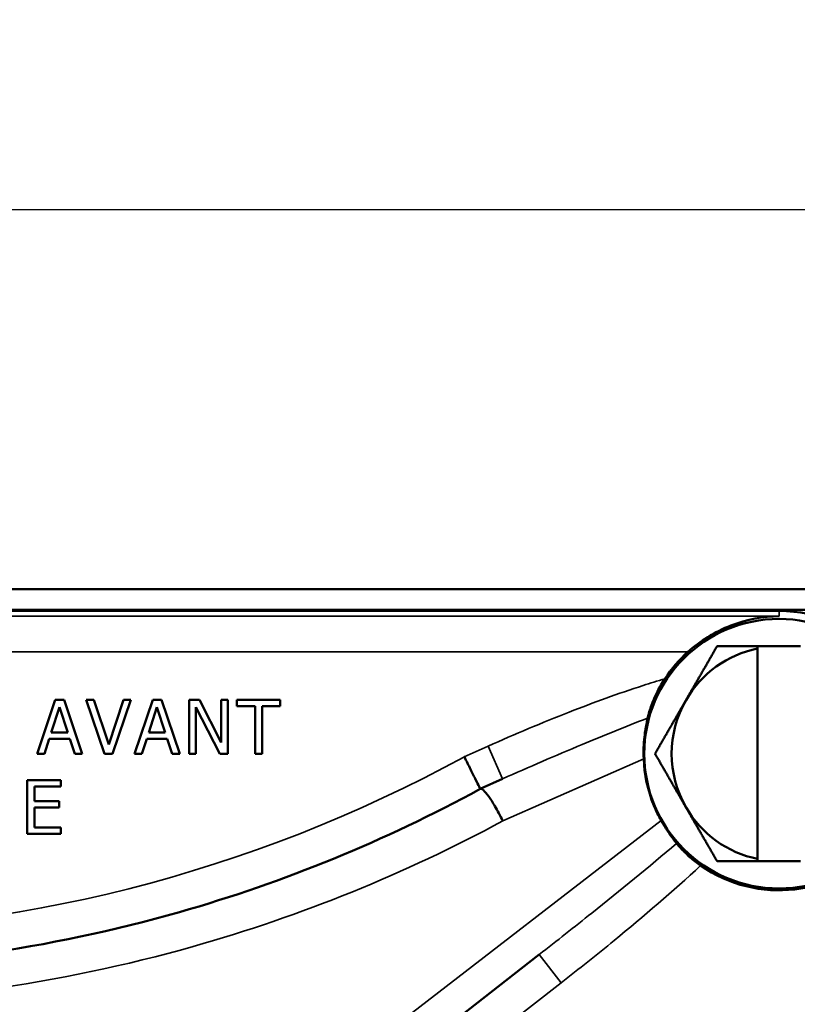
# Model space of a CAD drawing. Units: inches. Extents: x 0.1 to 21.9, y 0.1 to 16.9.
# Drawn here: x 10.2 to 11.6, y 12.3 to 14 of the extents above; entities that cross this region are included whole.
import ezdxf

# ---------------------------------------------------------------- set-up
doc = ezdxf.new("R2010")
doc.units = ezdxf.units.IN
doc.header["$MEASUREMENT"] = 0
for name, color, linetype, lineweight in [('Dimension (ANSI)', 7, 'Continuous', 25), ('Visible (ANSI)', 7, 'Continuous', 50), ('Visible Narrow (ANSI)', 7, 'Continuous', 35)]:
    doc.layers.add(name, color=color, linetype=linetype, lineweight=lineweight)
doc.styles.add('Note Text (ANSI)', font='tahoma.ttf')
doc.dimstyles.new('Default (ANSI)', dxfattribs={"dimtxt": 0.15, "dimasz": 0.098425, "dimexe": 0.125, "dimexo": 0.0625, "dimgap": 0.031496, "dimtad": 0, "dimtih": 1, "dimtoh": 1, "dimrnd": 1e-08, "dimzin": 4, "dimdsep": 46, "dimtxsty": 'Note Text (ANSI)', "dimcen": 0.09, "dimdle": 0.393701, "dimclrd": 256, "dimclre": 256, "dimclrt": 256, "dimadec": 0, "dimazin": 1, "dimtfac": 0.8, "dimtofl": 0, "dimtmove": 0, "dimatfit": 3, "dimfxl": 1, "dimtolj": 1, "dimtzin": 4, "dimlwd": -1, "dimlwe": -1, "dimarcsym": 0})

# ---------------------------------------------------------------- blocks, each defined once
blk = doc.blocks.new('*D21')
at = {"layer": 'Defpoints', "color": 0, "transparency": 16777216}
for p in [(12.66, 13.6635), (6.91, 12.6667), (12.66, 12.6667)]:
    blk.add_point(p, dxfattribs=at)
at = {"layer": 'Dimension (ANSI)', "transparency": 16777216}
for p, q in [((6.91, 12.7292), (6.91, 13.7885)), ((12.66, 12.7292), (12.66, 13.7885)), ((7.0084, 13.6635), (9.4854, 13.6635)), ((12.5615, 13.6635), (10.0845, 13.6635))]:
    blk.add_line(p, q, dxfattribs=at)
for points in [[(7.0084, 13.6799), (7.0084, 13.6471), (6.91, 13.6635)], [(12.5615, 13.6799), (12.5615, 13.6471), (12.66, 13.6635)]]:
    blk.add_solid(points, dxfattribs=at)
at = {"layer": 'Dimension (ANSI)', "transparency": 16777216, "char_height": 0.15, "attachment_point": 5, "style": 'Note Text (ANSI)'}
for s, insert in [('\\A1; 5.75"', (9.785, 13.7715)), ('\\A1;[146]', (9.785, 13.5339))]:
    blk.add_mtext(s, dxfattribs=dict(at, insert=insert))

msp = doc.modelspace()

# ---------------------------------------------------------------- linework, layer by layer
at = {"layer": 'Visible (ANSI)'}
for p, q in [((11.6347, 13.0008), (7.9353, 13.0008)), ((7.9713, 12.9648), (11.5987, 12.9648)), ((11.535, 12.9629), (8.035, 12.9629)), ((11.4975, 12.9012), (11.5725, 12.9012)), ((11.4975, 12.53), (11.4975, 12.8974)), ((10.2719, 12.8077), (10.2402, 12.7137)), ((10.2873, 12.8077), (10.2719, 12.8077)), ((10.319, 12.7137), (10.2873, 12.8077)), ((10.339, 12.8077), (10.3256, 12.8077)), ((10.3256, 12.8077), (10.358, 12.7137)), ((10.3651, 12.7296), (10.339, 12.8077)), ((10.3911, 12.8077), (10.3651, 12.7296)), ((10.3715, 12.7137), (10.4039, 12.8077)), ((10.4039, 12.8077), (10.3911, 12.8077)), ((10.442, 12.8077), (10.4103, 12.7137)), ((10.4574, 12.8077), (10.442, 12.8077)), ((10.4891, 12.7137), (10.4574, 12.8077)), ((10.5235, 12.8077), (10.5057, 12.8077)), ((10.5057, 12.8077), (10.5057, 12.7137)), ((10.5613, 12.7332), (10.5235, 12.8077)), ((10.573, 12.8077), (10.5613, 12.8077)), ((10.5613, 12.8077), (10.5613, 12.7332)), ((10.573, 12.7137), (10.573, 12.8077)), ((10.6645, 12.8077), (10.589, 12.8077)), ((10.589, 12.8077), (10.589, 12.7965)), ((10.6645, 12.7965), (10.6645, 12.8077)), ((10.2649, 12.7506), (10.2793, 12.7949)), ((10.2793, 12.7949), (10.2939, 12.7506)), ((10.4349, 12.7506), (10.4494, 12.7949)), ((10.4494, 12.7949), (10.4639, 12.7506)), ((10.5174, 12.7947), (10.559, 12.7137)), ((10.5174, 12.7137), (10.5174, 12.7947)), ((10.589, 12.7965), (10.6205, 12.7965)), ((10.6205, 12.7965), (10.6205, 12.7137)), ((10.633, 12.7965), (10.6645, 12.7965)), ((10.633, 12.7137), (10.633, 12.7965)), ((10.2529, 12.7137), (10.2614, 12.7399)), ((10.2614, 12.7399), (10.2973, 12.7399)), ((10.2939, 12.7506), (10.2649, 12.7506)), ((10.2973, 12.7399), (10.3058, 12.7137)), ((10.423, 12.7137), (10.4315, 12.7399)), ((10.4315, 12.7399), (10.4674, 12.7399)), ((10.4639, 12.7506), (10.4349, 12.7506)), ((10.4674, 12.7399), (10.4759, 12.7137)), ((10.2402, 12.7137), (10.2529, 12.7137)), ((10.3058, 12.7137), (10.319, 12.7137)), ((10.358, 12.7137), (10.3715, 12.7137)), ((10.4103, 12.7137), (10.423, 12.7137)), ((10.4759, 12.7137), (10.4891, 12.7137)), ((10.5057, 12.7137), (10.5174, 12.7137)), ((10.559, 12.7137), (10.573, 12.7137)), ((10.6205, 12.7137), (10.633, 12.7137)), ((11.0135, 12.6524), (11.0526, 12.6698)), ((10.2818, 12.6677), (10.223, 12.6677)), ((10.223, 12.6677), (10.223, 12.5737)), ((10.2355, 12.6308), (10.2355, 12.6565)), ((10.2355, 12.6565), (10.2818, 12.6565)), ((10.2818, 12.6565), (10.2818, 12.6677)), ((11.0135, 12.6524), (11.0135, 12.6523)), ((10.2787, 12.6308), (10.2355, 12.6308)), ((10.2355, 12.5848), (10.2355, 12.6197)), ((10.2355, 12.6197), (10.2787, 12.6197)), ((10.2787, 12.6197), (10.2787, 12.6308)), ((10.2818, 12.5848), (10.2355, 12.5848)), ((10.2818, 12.5737), (10.2818, 12.5848)), ((10.223, 12.5737), (10.2818, 12.5737)), ((11.5725, 12.5262), (11.4975, 12.5262)), ((11.1164, 12.3631), (10.8908, 12.1873))]:
    msp.add_line(p, q, dxfattribs=at)
msp.add_circle((11.535, 12.7137), 0.2353, dxfattribs=at)
for radius, start, end in [(0.2492, 0, 90), (0.1875, 101.537, 150), (0.2385, 131.8611, 146.7045), (0.1875, 150, 210), (0.1875, 210, 258.463), (0.2385, 234.9722, 318.1389)]:
    msp.add_arc((11.535, 12.7137), radius, start, end, dxfattribs=at)
for points, knots in [([(11.535, 12.9538), (11.5078, 12.9534), (11.4786, 12.9482), (11.437, 12.9321), (11.4235, 12.9254), (11.3984, 12.9098), (11.3867, 12.9011), (11.3758, 12.8913)], [0, 0, 0, 0, 0.2324332, 0.2324332, 0.3486498, 0.3486498, 0.4602763, 0.4602763, 0.4602763, 0.4602763]), ([(11.3356, 12.8446), (11.3309, 12.8374), (11.3265, 12.8299), (11.3177, 12.8124), (11.314, 12.8033), (11.3099, 12.7914), (11.3087, 12.7875), (11.3068, 12.7809), (11.3061, 12.778), (11.3056, 12.7758)], [0, 0, 0, 0, 0.0656231, 0.0656231, 0.1534198, 0.1534198, 0.1999457, 0.1999457, 0.2440045, 0.2440045, 0.2440045, 0.2440045]), ([(11.3056, 12.7758), (11.3051, 12.7735), (11.3045, 12.7707), (11.3026, 12.761), (11.3011, 12.7525), (11.2994, 12.7372), (11.2989, 12.7308), (11.2984, 12.7178), (11.2984, 12.7113), (11.2987, 12.7047)], [0.0756117, 0.0756117, 0.0756117, 0.0756117, 0.1130136, 0.1130136, 0.1949158, 0.1949158, 0.24714, 0.24714, 0.2969501, 0.2969501, 0.2969501, 0.2969501]), ([(10.9857, 12.7084), (10.9858, 12.7083), (10.9858, 12.7082), (10.9895, 12.7007), (10.9932, 12.6933), (10.9999, 12.6797), (11.0029, 12.6736), (11.008, 12.6634), (11.01, 12.6593), (11.0128, 12.6538), (11.0135, 12.6523), (11.0135, 12.6523)], [-0.2502557, -0.2502557, -0.2502557, -0.2502557, -0.2495015, -0.2495015, -0.1860076, -0.1860076, -0.1239608, -0.1239608, -0.0619671, -0.0619671, 0, 0, 0, 0]), ([(11.329, 12.5971), (11.3243, 12.6056), (11.32, 12.6144), (11.3056, 12.6496), (11.2997, 12.6778), (11.2987, 12.7047)], [-0.296441, -0.296441, -0.296441, -0.296441, -0.2258084, -0.2258084, -0.0225568, -0.0225568, -0.0225568, -0.0225568]), ([(11.0135, 12.6523), (10.8479, 12.5619), (10.6716, 12.4894), (10.261, 12.3722), (10.023, 12.3387), (9.785, 12.3387), (9.5469, 12.3387), (9.309, 12.3722), (8.8983, 12.4894), (8.7221, 12.5619), (8.5565, 12.6523)], [1.16466, 1.16466, 1.16466, 1.16466, 2.657519, 2.657519, 4.515744, 4.515744, 4.515744, 6.37397, 6.37397, 7.866828, 7.866828, 7.866828, 7.866828]), ([(11.0135, 12.6524), (11.0148, 12.6529), (11.0167, 12.6521), (11.0217, 12.6475), (11.0248, 12.6439), (11.0316, 12.6345), (11.0353, 12.6287), (11.0415, 12.6182), (11.0438, 12.6141), (11.0484, 12.6054), (11.0506, 12.6009), (11.0527, 12.5964), (11.0528, 12.5963), (11.0528, 12.5963)], [-0.2615712, -0.2615712, -0.2615712, -0.2615712, -0.1996004, -0.1996004, -0.1376127, -0.1376127, -0.0755783, -0.0755783, -0.0377889, -0.0377889, 0, 0, 0.0005973, 0.0005973, 0.0005973, 0.0005973]), ([(11.329, 12.5971), (11.3327, 12.5905), (11.3365, 12.5844), (11.344, 12.5733), (11.3475, 12.5685), (11.3528, 12.5616), (11.3547, 12.5591), (11.3562, 12.5572)], [0, 0, 0, 0, 0.0574253, 0.0574253, 0.1158371, 0.1158371, 0.1603593, 0.1603593, 0.1603593, 0.1603593]), ([(11.3562, 12.5572), (11.3582, 12.5546), (11.3613, 12.5509), (11.3693, 12.5423), (11.3742, 12.5375), (11.3854, 12.5277), (11.3916, 12.5229), (11.3981, 12.5183)], [0, 0, 0, 0, 0.062186, 0.062186, 0.1234465, 0.1234465, 0.1838335, 0.1838335, 0.1838335, 0.1838335])]:
    msp.add_open_spline(points, degree=3, knots=knots, dxfattribs=at)
for points, weights in [([(11.3726, 12.8074), (11.3977, 12.8509), (11.4267, 12.9012)], [1, 1.0379548493, 1]), ([(11.4267, 12.9012), (11.4643, 12.9012), (11.4975, 12.9012)], [1, 1.02425657519, 1.01750886762]), ([(11.4975, 12.9012), (11.4975, 12.8993), (11.4975, 12.8974)], [1.00063220486, 1.00036610208, 1]), ([(11.3185, 12.7137), (11.3475, 12.7639), (11.3726, 12.8074)], [1, 1.0379548493, 1]), ([(11.3726, 12.6199), (11.3475, 12.6634), (11.3185, 12.7137)], [1, 1.0379548493, 1]), ([(11.4267, 12.5262), (11.3977, 12.5764), (11.3726, 12.6199)], [1, 1.0379548493, 1]), ([(11.4975, 12.5262), (11.4643, 12.5262), (11.4267, 12.5262)], [1.01750886762, 1.02425657519, 1]), ([(11.4975, 12.53), (11.4975, 12.5281), (11.4975, 12.5262)], [1, 1.00036610208, 1.00063220486])]:
    msp.add_rational_spline(points, weights, degree=2, dxfattribs=at)
at = {"layer": 'Visible Narrow (ANSI)'}
for p, q in [((11.535, 12.9629), (11.535, 12.9538)), ((11.535, 12.9538), (8.035, 12.9538)), ((8.1942, 12.8913), (11.3758, 12.8913)), ((11.0271, 12.7268), (10.9857, 12.7084)), ((11.0526, 12.6698), (11.0271, 12.7268)), ((11.2987, 12.7047), (11.0528, 12.5963)), ((10.8623, 12.2365), (11.329, 12.5971)), ((11.1548, 12.3138), (11.1164, 12.3631)), ((10.9292, 12.138), (11.1548, 12.3138))]:
    msp.add_line(p, q, dxfattribs=at)
msp.add_arc((9.785, 14.9012), 2.5, 241.2952, 298.7048, dxfattribs=at)
for points, knots in [([(11.3356, 12.8446), (11.3229, 12.8408), (11.3102, 12.8369), (11.2977, 12.8328), (11.2543, 12.8187), (11.2114, 12.803), (11.1212, 12.7677), (11.074, 12.7477), (11.0271, 12.7268)], [-0.8387635, -0.8387635, -0.8387635, -0.8387635, -0.7382083, -0.7382083, -0.7382083, -0.3904798, -0.3904798, 0, 0, 0, 0]), ([(11.0526, 12.6698), (11.0987, 12.6903), (11.1448, 12.7103), (11.2292, 12.7456), (11.2674, 12.761), (11.3056, 12.7758)], [0, 0, 0, 0, 0.3904798, 0.3904798, 0.7119087, 0.7119087, 0.7119087, 0.7119087]), ([(8.5171, 12.5963), (8.6877, 12.5042), (8.8691, 12.4304), (9.2928, 12.3105), (9.5388, 12.2762), (9.785, 12.2762), (10.0311, 12.2762), (10.2771, 12.3105), (10.7008, 12.4304), (10.8823, 12.5042), (11.0528, 12.5963)], [-7.860259, -7.860259, -7.860259, -7.860259, -6.37397, -6.37397, -4.515744, -4.515744, -4.515744, -2.657519, -2.657519, -1.171229, -1.171229, -1.171229, -1.171229]), ([(11.3562, 12.5572), (11.3077, 12.516), (11.2582, 12.4755), (11.1778, 12.4112), (11.1472, 12.3871), (11.1164, 12.3631)], [0.0116827, 0.0116827, 0.0116827, 0.0116827, 0.507033, 0.507033, 0.8077663, 0.8077663, 0.8077663, 0.8077663]), ([(11.1548, 12.3138), (11.186, 12.3381), (11.2168, 12.3627), (11.2988, 12.4299), (11.3493, 12.4732), (11.3981, 12.5183)], [-0.8077663, -0.8077663, -0.8077663, -0.8077663, -0.507033, -0.507033, -0.0004565, -0.0004565, -0.0004565, -0.0004565])]:
    msp.add_open_spline(points, degree=3, knots=knots, dxfattribs=at)

# ---------------------------------------------------------------- dimensions: what is measured, and where the dimension line sits
at = {"layer": 'Dimension (ANSI)'}
dim = msp.add_linear_dim(base=(12.66, 13.6635), p1=(6.91, 12.6667), p2=(12.66, 12.6667), text=' <>"\\X[146]', dimstyle='Default (ANSI)', override={"dimgap": 0.031496, "dimtih": 0, "dimtoh": 0, "dimdec": 2, "dimpost": '\\X', "dimtol": 0, "dimlim": 0, "dimtp": 0, "dimtm": 0, "dimtdec": 2, "dimatfit": 1}, dxfattribs=at)
dim.commit()
dim.dimension.update_dxf_attribs({"geometry": '*D21', "text_midpoint": (9.785, 13.6635), "dimtype": 160})

doc.saveas('drawing.dxf')
